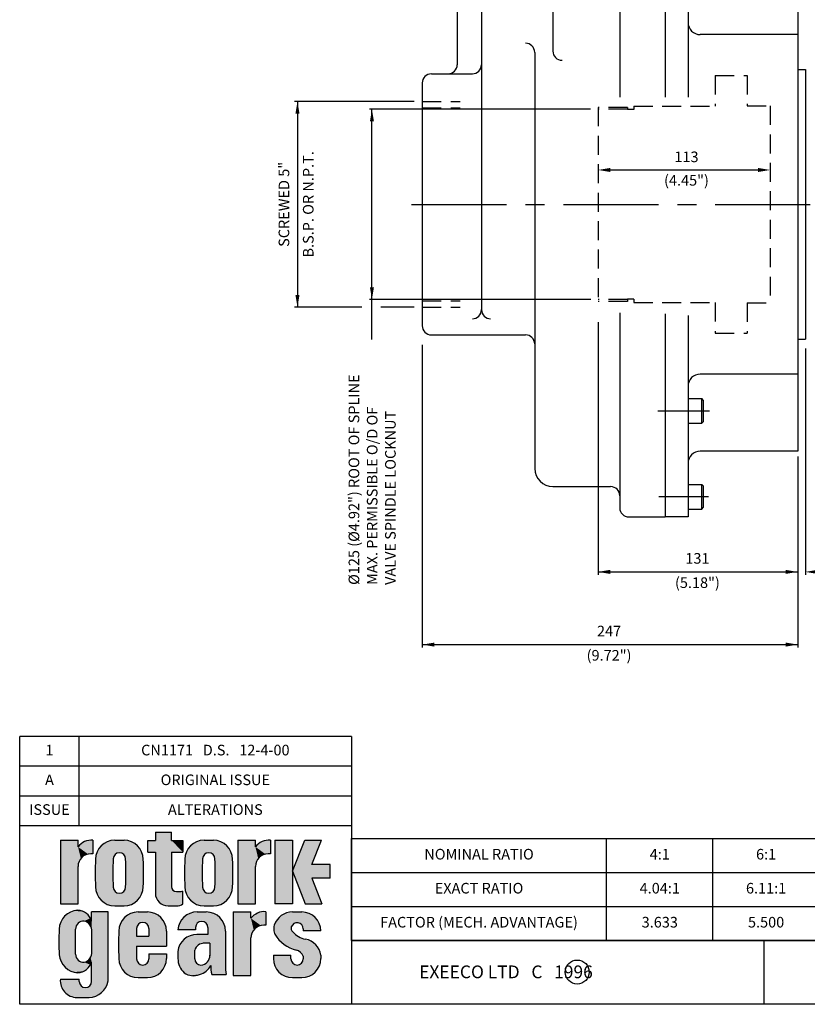
# Model space of a CAD drawing. Extents: x 0 to 1050, y 0 to 1452.
# Drawn here: x 0 to 519, y 0 to 649 of the extents above; entities that cross this region are included whole.
import ezdxf
from ezdxf.enums import TextEntityAlignment as Align

# ---------------------------------------------------------------- set-up
doc = ezdxf.new("R2010")
doc.units = 0
doc.header["$LTSCALE"] = 2
doc.linetypes.add('CENTER', pattern=[50, 31.25, -6.25, 6.25, -6.25])
doc.linetypes.add('HIDDEN', pattern=[9.375, 6.25, -3.125])
doc.layers.get('0').update_dxf_attribs({"linetype": 'CONTINUOUS'})
for name, color, linetype in [('BORT', 7, 'CONTINUOUS'), ('CRS', 3, 'CENTER'), ('DIM', 2, 'CONTINUOUS'), ('DRG', 1, 'CONTINUOUS'), ('DRG2', 8, 'CONTINUOUS'), ('HID', 6, 'HIDDEN'), ('TXT', 4, 'CONTINUOUS')]:
    doc.layers.add(name, color=color, linetype=linetype)
doc.styles.get("Standard").update_dxf_attribs({"font": 'SIMPLEX'})

# ---------------------------------------------------------------- blocks, each defined once
blk = doc.blocks.new('*U3')
at = {"layer": 'DRG', "color": 7, "linetype": 'CONTINUOUS'}
for points in [[(77.48, 107.13), (67.33, 101.99), (77.48, 101.99)], [(67.33, 107.13), (67.33, 101.99), (77.48, 107.13)], [(7.78, 102.04), (7.78, 62.12), (18.82, 97.92)], [(18.82, 102.04), (7.78, 102.04), (18.82, 97.92)], [(20.26, 99.5), (18.82, 97.92), (28.19, 93.57)], [(22, 100.75), (20.26, 99.5), (28.19, 93.57)], [(23.96, 101.61), (22, 100.75), (28.19, 93.57)], [(28.19, 102.04), (23.96, 101.61), (28.19, 93.57)], [(26.05, 102.04), (23.96, 101.61), (28.19, 102.04)], [(35.17, 100.07), (33.35, 98.58), (56.14, 98.58)], [(37.25, 101.18), (35.17, 100.07), (54.32, 100.07)], [(54.32, 100.07), (35.17, 100.07), (56.14, 98.58)], [(39.5, 101.87), (37.25, 101.18), (52.24, 101.18)], [(52.24, 101.18), (37.25, 101.18), (54.32, 100.07)], [(41.84, 102.1), (39.5, 101.87), (49.99, 101.87)], [(49.99, 101.87), (39.5, 101.87), (52.24, 101.18)], [(49.99, 101.87), (47.65, 102.1), (41.84, 102.1)], [(77.48, 101.99), (62.48, 94.59), (67.33, 94.59)], [(62.48, 101.99), (62.48, 94.59), (77.48, 101.99)], [(67.33, 101.99), (62.48, 101.99), (77.48, 101.99)], [(77.48, 101.99), (67.33, 94.59), (84.55, 94.59)], [(84.55, 101.99), (77.48, 101.99), (84.55, 94.59)], [(91.18, 100.07), (89.36, 98.58), (112.15, 98.58)], [(93.26, 101.18), (91.18, 100.07), (110.33, 100.07)], [(110.33, 100.07), (91.18, 100.07), (112.15, 98.58)], [(95.51, 101.87), (93.26, 101.18), (108.25, 101.18)], [(108.25, 101.18), (93.26, 101.18), (110.33, 100.07)], [(97.85, 102.1), (95.51, 101.87), (106, 101.87)], [(106, 101.87), (95.51, 101.87), (108.25, 101.18)], [(106, 101.87), (103.66, 102.1), (97.85, 102.1)], [(130.05, 102.04), (119.01, 62.12), (130.05, 97.92)], [(119.01, 102.04), (119.01, 62.12), (130.05, 102.04)], [(131.49, 99.5), (130.05, 97.92), (139.42, 93.57)], [(133.23, 100.75), (131.49, 99.5), (139.42, 93.57)], [(135.19, 101.61), (133.23, 100.75), (139.42, 93.57)], [(139.42, 102.04), (135.19, 101.61), (139.42, 93.57)], [(137.28, 102.04), (135.19, 101.61), (139.42, 102.04)], [(142.12, 62.12), (153.29, 102.04), (142.12, 102.04)], [(153.29, 102.04), (142.12, 62.12), (153.29, 62.12)], [(160.93, 102.04), (153.29, 82.58), (165.42, 86.86)], [(165.42, 86.86), (171.38, 102.04), (160.93, 102.04)], [(18.82, 97.92), (7.78, 62.12), (19.61, 89.04)], [(18.82, 97.92), (26.82, 93.57), (28.19, 93.57)], [(18.82, 97.92), (25.04, 93.37), (26.82, 93.57)], [(18.82, 97.92), (23.35, 92.78), (25.04, 93.37)], [(18.82, 97.92), (21.83, 91.82), (23.35, 92.78)], [(18.82, 97.92), (20.57, 90.56), (21.83, 91.82)], [(18.82, 97.92), (19.61, 89.04), (20.57, 90.56)], [(30.75, 94.69), (30.07, 92.44), (44.74, 94.2)], [(44.74, 94.2), (30.07, 92.44), (43.55, 94.01)], [(43.55, 94.01), (30.07, 92.44), (42.47, 93.46)], [(42.47, 93.46), (30.07, 92.44), (41.62, 92.61)], [(31.86, 96.76), (30.75, 94.69), (58.74, 94.69)], [(58.74, 94.69), (30.75, 94.69), (44.74, 94.2)], [(33.35, 98.58), (31.86, 96.76), (57.63, 96.76)], [(57.63, 96.76), (31.86, 96.76), (58.74, 94.69)], [(56.14, 98.58), (33.35, 98.58), (57.63, 96.76)], [(58.74, 94.69), (44.74, 94.2), (59.42, 92.44)], [(44.74, 94.2), (45.94, 94.01), (59.42, 92.44)], [(45.94, 94.01), (47.01, 93.46), (59.42, 92.44)], [(47.01, 93.46), (47.87, 92.61), (59.42, 92.44)], [(77.48, 94.59), (67.33, 68.9), (77.48, 72.88)], [(67.33, 94.59), (77.48, 94.59), (84.55, 94.59)], [(67.33, 94.59), (67.33, 68.9), (77.48, 94.59)], [(86.76, 94.69), (86.08, 92.44), (100.76, 94.2)], [(100.76, 94.2), (86.08, 92.44), (99.56, 94.01)], [(99.56, 94.01), (86.08, 92.44), (98.49, 93.46)], [(98.49, 93.46), (86.08, 92.44), (97.63, 92.61)], [(87.87, 96.76), (86.76, 94.69), (114.75, 94.69)], [(114.75, 94.69), (86.76, 94.69), (100.76, 94.2)], [(89.36, 98.58), (87.87, 96.76), (113.64, 96.76)], [(113.64, 96.76), (87.87, 96.76), (114.75, 94.69)], [(112.15, 98.58), (89.36, 98.58), (113.64, 96.76)], [(114.75, 94.69), (100.76, 94.2), (115.43, 92.44)], [(100.76, 94.2), (101.95, 94.01), (115.43, 92.44)], [(101.95, 94.01), (103.03, 93.46), (115.43, 92.44)], [(103.03, 93.46), (103.88, 92.61), (115.43, 92.44)], [(130.05, 97.92), (119.01, 62.12), (130.84, 89.04)], [(130.05, 97.92), (138.05, 93.57), (139.42, 93.57)], [(130.05, 97.92), (136.27, 93.37), (138.05, 93.57)], [(130.05, 97.92), (134.58, 92.78), (136.27, 93.37)], [(130.05, 97.92), (133.06, 91.82), (134.58, 92.78)], [(130.05, 97.92), (131.8, 90.56), (133.06, 91.82)], [(130.05, 97.92), (130.84, 89.04), (131.8, 90.56)], [(19.61, 89.04), (7.78, 62.12), (19.02, 87.35)], [(19.02, 87.35), (7.78, 62.12), (18.82, 85.57)], [(29.84, 90.1), (29.54, 81.5), (40.66, 81.5)], [(30.07, 92.44), (29.84, 90.1), (41.07, 91.53)], [(41.07, 91.53), (29.84, 90.1), (40.88, 90.34)], [(40.88, 90.34), (29.84, 90.1), (40.66, 81.5)], [(41.62, 92.61), (30.07, 92.44), (41.07, 91.53)], [(47.87, 92.61), (48.42, 91.53), (59.42, 92.44)], [(59.42, 92.44), (48.42, 91.53), (59.65, 90.1)], [(48.42, 91.53), (48.61, 90.34), (59.65, 90.1)], [(48.61, 90.34), (48.83, 81.5), (59.65, 90.1)], [(59.65, 90.1), (48.83, 81.5), (59.95, 81.5)], [(85.85, 90.1), (85.55, 81.5), (96.67, 81.5)], [(86.08, 92.44), (85.85, 90.1), (97.08, 91.53)], [(97.08, 91.53), (85.85, 90.1), (96.89, 90.34)], [(96.89, 90.34), (85.85, 90.1), (96.67, 81.5)], [(97.63, 92.61), (86.08, 92.44), (97.08, 91.53)], [(103.88, 92.61), (104.43, 91.53), (115.43, 92.44)], [(115.43, 92.44), (104.43, 91.53), (115.66, 90.1)], [(104.43, 91.53), (104.62, 90.34), (115.66, 90.1)], [(104.62, 90.34), (104.84, 81.5), (115.66, 90.1)], [(115.66, 90.1), (104.84, 81.5), (115.96, 81.5)], [(130.84, 89.04), (119.01, 62.12), (130.25, 87.35)], [(130.25, 87.35), (119.01, 62.12), (130.05, 85.57)], [(176.97, 86.86), (153.29, 82.58), (165.42, 78.31)], [(165.42, 86.86), (153.29, 82.58), (176.97, 86.86)], [(176.97, 86.86), (165.42, 78.31), (176.97, 78.31)], [(18.82, 85.57), (7.78, 62.12), (18.82, 62.12)], [(29.54, 81.5), (29.84, 72.9), (40.88, 72.66)], [(40.66, 81.5), (29.54, 81.5), (40.88, 72.66)], [(48.83, 81.5), (48.61, 72.66), (59.65, 72.9)], [(59.95, 81.5), (48.83, 81.5), (59.65, 72.9)], [(85.55, 81.5), (85.85, 72.9), (96.89, 72.66)], [(96.67, 81.5), (85.55, 81.5), (96.89, 72.66)], [(104.84, 81.5), (104.62, 72.66), (115.66, 72.9)], [(115.96, 81.5), (104.84, 81.5), (115.66, 72.9)], [(130.05, 85.57), (119.01, 62.12), (130.05, 62.12)], [(153.29, 82.58), (161.33, 62.12), (165.42, 78.31)], [(165.42, 78.31), (161.33, 62.12), (171.78, 62.12)], [(29.84, 72.9), (30.07, 70.56), (40.88, 72.66)], [(40.88, 72.66), (30.07, 70.56), (41.07, 71.46)], [(41.07, 71.46), (30.07, 70.56), (41.62, 70.39)], [(30.07, 70.56), (30.75, 68.31), (41.62, 70.39)], [(41.62, 70.39), (30.75, 68.31), (42.47, 69.53)], [(42.47, 69.53), (30.75, 68.31), (43.55, 68.98)], [(43.55, 68.98), (30.75, 68.31), (44.74, 68.79)], [(44.74, 68.79), (30.75, 68.31), (58.74, 68.31)], [(30.75, 68.31), (31.86, 66.23), (58.74, 68.31)], [(58.74, 68.31), (31.86, 66.23), (57.63, 66.23)], [(45.94, 68.98), (44.74, 68.79), (58.74, 68.31)], [(47.01, 69.53), (45.94, 68.98), (58.74, 68.31)], [(47.87, 70.39), (47.01, 69.53), (58.74, 68.31)], [(48.42, 71.46), (47.87, 70.39), (59.42, 70.56)], [(59.42, 70.56), (47.87, 70.39), (58.74, 68.31)], [(48.61, 72.66), (48.42, 71.46), (59.42, 70.56)], [(59.65, 72.9), (48.61, 72.66), (59.42, 70.56)], [(77.48, 72.88), (67.33, 68.9), (77.71, 71.73)], [(77.71, 71.73), (67.33, 68.9), (78.36, 70.75)], [(78.36, 70.75), (67.33, 68.9), (79.33, 70.1)], [(79.33, 70.1), (67.33, 68.9), (80.48, 69.88)], [(80.48, 69.88), (67.33, 68.9), (84.5, 62.07)], [(67.33, 68.9), (67.53, 67.12), (84.5, 62.07)], [(84.5, 62.07), (83.5, 69.88), (80.48, 69.88)], [(84.02, 70), (83.5, 69.88), (84.5, 62.07)], [(84.5, 70.21), (84.02, 70), (84.5, 62.07)], [(85.85, 72.9), (86.08, 70.56), (96.89, 72.66)], [(96.89, 72.66), (86.08, 70.56), (97.08, 71.46)], [(97.08, 71.46), (86.08, 70.56), (97.63, 70.39)], [(86.08, 70.56), (86.76, 68.31), (97.63, 70.39)], [(97.63, 70.39), (86.76, 68.31), (98.49, 69.53)], [(98.49, 69.53), (86.76, 68.31), (99.56, 68.98)], [(99.56, 68.98), (86.76, 68.31), (100.76, 68.79)], [(100.76, 68.79), (86.76, 68.31), (114.75, 68.31)], [(86.76, 68.31), (87.87, 66.23), (114.75, 68.31)], [(114.75, 68.31), (87.87, 66.23), (113.64, 66.23)], [(101.95, 68.98), (100.76, 68.79), (114.75, 68.31)], [(103.03, 69.53), (101.95, 68.98), (114.75, 68.31)], [(103.88, 70.39), (103.03, 69.53), (114.75, 68.31)], [(104.43, 71.46), (103.88, 70.39), (115.43, 70.56)], [(115.43, 70.56), (103.88, 70.39), (114.75, 68.31)], [(104.62, 72.66), (104.43, 71.46), (115.43, 70.56)], [(115.66, 72.9), (104.62, 72.66), (115.43, 70.56)], [(31.86, 66.23), (33.35, 64.41), (57.63, 66.23)], [(57.63, 66.23), (33.35, 64.41), (56.14, 64.41)], [(33.35, 64.41), (35.17, 62.92), (56.14, 64.41)], [(56.14, 64.41), (35.17, 62.92), (54.32, 62.92)], [(35.17, 62.92), (37.25, 61.81), (54.32, 62.92)], [(54.32, 62.92), (37.25, 61.81), (52.24, 61.81)], [(37.25, 61.81), (39.5, 61.13), (52.24, 61.81)], [(52.24, 61.81), (39.5, 61.13), (49.99, 61.13)], [(67.53, 67.12), (68.12, 65.43), (84.5, 62.07)], [(68.12, 65.43), (69.08, 63.91), (84.5, 62.07)], [(69.08, 63.91), (70.34, 62.64), (84.5, 62.07)], [(70.34, 62.64), (71.86, 61.69), (84.5, 62.07)], [(84.5, 62.07), (71.86, 61.69), (82.67, 61.21)], [(87.87, 66.23), (89.36, 64.41), (113.64, 66.23)], [(113.64, 66.23), (89.36, 64.41), (112.15, 64.41)], [(89.36, 64.41), (91.18, 62.92), (112.15, 64.41)], [(112.15, 64.41), (91.18, 62.92), (110.33, 62.92)], [(91.18, 62.92), (93.26, 61.81), (110.33, 62.92)], [(110.33, 62.92), (93.26, 61.81), (108.25, 61.81)], [(93.26, 61.81), (95.51, 61.13), (108.25, 61.81)], [(108.25, 61.81), (95.51, 61.13), (106, 61.13)], [(12.17, 55.93), (10.43, 54.45), (25.5, 54.77)], [(14.15, 57.07), (12.17, 55.93), (24.09, 56.17)], [(24.09, 56.17), (12.17, 55.93), (25.5, 54.77)], [(16.32, 57.81), (14.15, 57.07), (22.41, 57.22)], [(22.41, 57.22), (14.15, 57.07), (24.09, 56.17)], [(18.58, 58.13), (16.32, 57.81), (20.55, 57.88)], [(20.55, 57.88), (16.32, 57.81), (22.41, 57.22)], [(27.27, 51.26), (37.64, 57.06), (27.27, 57.06)], [(37.64, 57.06), (27.27, 51.26), (37.64, 13.76)], [(39.5, 61.13), (41.84, 60.9), (49.99, 61.13)], [(49.99, 61.13), (41.84, 60.9), (47.65, 60.9)], [(66.87, 56.15), (49.8, 55.04), (68.95, 55.04)], [(51.88, 56.15), (49.8, 55.04), (66.87, 56.15)], [(64.62, 56.83), (51.88, 56.15), (66.87, 56.15)], [(54.13, 56.83), (51.88, 56.15), (64.62, 56.83)], [(54.13, 56.83), (62.28, 57.06), (56.47, 57.06)], [(62.28, 57.06), (54.13, 56.83), (64.62, 56.83)], [(71.86, 61.69), (73.55, 61.1), (82.67, 61.21)], [(82.67, 61.21), (73.55, 61.1), (80.68, 60.9)], [(73.55, 61.1), (75.33, 60.9), (80.68, 60.9)], [(89.05, 56.23), (87.04, 55.21), (103.84, 56.15)], [(103.84, 56.15), (87.04, 55.21), (105.92, 55.04)], [(91.2, 56.85), (89.05, 56.23), (101.59, 56.83)], [(101.59, 56.83), (89.05, 56.23), (103.84, 56.15)], [(91.2, 56.85), (99.25, 57.06), (93.44, 57.06)], [(99.25, 57.06), (91.2, 56.85), (101.59, 56.83)], [(95.51, 61.13), (97.85, 60.9), (106, 61.13)], [(106, 61.13), (97.85, 60.9), (103.66, 60.9)], [(127.23, 53.09), (127.23, 57.21), (116.19, 57.21)], [(116.19, 57.21), (116.19, 17.29), (127.23, 53.09)], [(130.41, 55.92), (128.67, 54.67), (136.6, 48.74)], [(132.37, 56.78), (130.41, 55.92), (136.6, 48.74)], [(134.46, 57.22), (132.37, 56.78), (136.6, 57.21)], [(136.6, 57.21), (132.37, 56.78), (136.6, 48.74)], [(148.42, 56.03), (146.26, 54.79), (165.71, 55.07)], [(150.8, 56.8), (148.42, 56.03), (163.65, 56.16)], [(163.65, 56.16), (148.42, 56.03), (165.71, 55.07)], [(153.28, 57.06), (150.8, 56.8), (161.41, 56.83)], [(161.41, 56.83), (150.8, 56.8), (163.65, 56.16)], [(161.41, 56.83), (159.09, 57.06), (153.28, 57.06)], [(7.94, 50.63), (7.27, 48.44), (19.58, 50.46)], [(19.58, 50.46), (7.27, 48.44), (18.38, 49.35)], [(9, 52.66), (7.94, 50.63), (22.68, 51.38)], [(22.68, 51.38), (7.94, 50.63), (21.06, 51.16)], [(21.06, 51.16), (7.94, 50.63), (19.58, 50.46)], [(10.43, 54.45), (9, 52.66), (26.58, 53.11)], [(26.58, 53.11), (9, 52.66), (22.68, 51.38)], [(25.5, 54.77), (10.43, 54.45), (26.58, 53.11)], [(26.58, 53.11), (22.68, 51.38), (27.27, 51.26)], [(22.68, 51.38), (24.31, 50.7), (27.27, 51.26)], [(27.27, 51.26), (24.31, 50.7), (25.68, 49.6)], [(27.27, 51.26), (25.68, 49.6), (26.7, 48.16)], [(27.27, 51.26), (26.7, 48.16), (27.28, 46.5)], [(27.27, 51.26), (27.28, 46.5), (37.64, 13.76)], [(45.38, 49.65), (44.7, 47.4), (56.25, 48.96)], [(46.49, 51.73), (45.38, 49.65), (59.37, 50.55)], [(59.37, 50.55), (45.38, 49.65), (58.18, 50.36)], [(58.18, 50.36), (45.38, 49.65), (57.1, 49.81)], [(57.1, 49.81), (45.38, 49.65), (56.25, 48.96)], [(70.77, 53.55), (46.49, 51.73), (72.26, 51.73)], [(47.98, 53.55), (46.49, 51.73), (70.77, 53.55)], [(46.49, 51.73), (59.37, 50.55), (72.26, 51.73)], [(68.95, 55.04), (47.98, 53.55), (70.77, 53.55)], [(49.8, 55.04), (47.98, 53.55), (68.95, 55.04)], [(72.26, 51.73), (59.37, 50.55), (73.37, 49.65)], [(59.37, 50.55), (60.57, 50.36), (73.37, 49.65)], [(60.57, 50.36), (61.64, 49.81), (73.37, 49.65)], [(61.64, 49.81), (62.5, 48.96), (73.37, 49.65)], [(73.37, 49.65), (62.5, 48.96), (74.05, 47.4)], [(82.61, 50.24), (81.84, 48.13), (93.22, 49.58)], [(93.22, 49.58), (81.84, 48.13), (92.67, 48.51)], [(83.77, 52.16), (82.61, 50.24), (96.35, 51.17)], [(96.35, 51.17), (82.61, 50.24), (95.15, 50.99)], [(95.15, 50.99), (82.61, 50.24), (94.08, 50.44)], [(94.08, 50.44), (82.61, 50.24), (93.22, 49.58)], [(85.26, 53.84), (83.77, 52.16), (107.74, 53.55)], [(107.74, 53.55), (83.77, 52.16), (109.23, 51.73)], [(83.77, 52.16), (96.35, 51.17), (109.23, 51.73)], [(87.04, 55.21), (85.26, 53.84), (105.92, 55.04)], [(105.92, 55.04), (85.26, 53.84), (107.74, 53.55)], [(109.23, 51.73), (96.35, 51.17), (110.34, 49.65)], [(96.35, 51.17), (97.54, 50.99), (110.34, 49.65)], [(97.54, 50.99), (98.62, 50.44), (110.34, 49.65)], [(98.62, 50.44), (99.47, 49.58), (110.34, 49.65)], [(110.34, 49.65), (99.47, 49.58), (111.02, 47.4)], [(99.47, 49.58), (100.02, 48.51), (111.02, 47.4)], [(127.23, 53.09), (116.19, 17.29), (128.03, 44.21)], [(128.67, 54.67), (127.23, 53.09), (136.6, 48.74)], [(127.23, 53.09), (135.23, 48.74), (136.6, 48.74)], [(127.23, 53.09), (133.45, 48.54), (135.23, 48.74)], [(127.23, 53.09), (131.76, 47.95), (133.45, 48.54)], [(127.23, 53.09), (130.25, 46.99), (131.76, 47.95)], [(127.23, 53.09), (128.98, 45.73), (130.25, 46.99)], [(127.23, 53.09), (128.03, 44.21), (128.98, 45.73)], [(142.92, 51.12), (141.89, 48.84), (156.21, 50.28)], [(156.21, 50.28), (141.89, 48.84), (155.02, 50.1)], [(155.02, 50.1), (141.89, 48.84), (153.94, 49.56)], [(153.94, 49.56), (141.89, 48.84), (153.08, 48.72)], [(144.4, 53.13), (142.92, 51.12), (169.01, 51.81)], [(169.01, 51.81), (142.92, 51.12), (156.21, 50.28)], [(146.26, 54.79), (144.4, 53.13), (167.52, 53.6)], [(167.52, 53.6), (144.4, 53.13), (169.01, 51.81)], [(165.71, 55.07), (146.26, 54.79), (167.52, 53.6)], [(169.01, 51.81), (156.21, 50.28), (170.13, 49.76)], [(156.21, 50.28), (157.39, 50.09), (170.13, 49.76)], [(157.39, 50.09), (158.47, 49.54), (170.13, 49.76)], [(170.13, 49.76), (158.47, 49.54), (170.83, 47.54)], [(158.47, 49.54), (159.31, 48.68), (170.83, 47.54)], [(7.03, 46.17), (6.79, 38.2), (17.26, 30.52)], [(7.27, 48.44), (7.03, 46.17), (17.58, 47.92)], [(17.58, 47.92), (7.03, 46.17), (17.26, 46.31)], [(17.26, 46.31), (7.03, 46.17), (17.26, 30.52)], [(18.38, 49.35), (7.27, 48.44), (17.58, 47.92)], [(27.28, 46.5), (27.39, 44.75), (37.64, 13.76)], [(27.39, 44.75), (27.39, 32.09), (37.64, 13.76)], [(44.47, 45.06), (44.17, 36.46), (55.51, 41.92)], [(44.7, 47.4), (44.47, 45.06), (55.51, 46.69)], [(55.51, 46.69), (44.47, 45.06), (55.51, 41.92)], [(56.25, 48.96), (44.7, 47.4), (55.7, 47.88)], [(55.7, 47.88), (44.7, 47.4), (55.51, 46.69)], [(62.5, 48.96), (63.05, 47.88), (74.05, 47.4)], [(63.05, 47.88), (63.24, 46.69), (74.05, 47.4)], [(74.05, 47.4), (63.24, 46.69), (74.28, 45.06)], [(63.24, 46.69), (63.24, 41.92), (74.28, 45.06)], [(74.28, 45.06), (63.24, 41.92), (74.28, 35.63)], [(81.84, 48.13), (81.47, 45.91), (92.49, 47.31)], [(92.49, 47.31), (81.47, 45.91), (92.49, 45.91)], [(92.67, 48.51), (81.84, 48.13), (92.49, 47.31)], [(100.02, 48.51), (100.21, 47.31), (111.02, 47.4)], [(111.02, 47.4), (100.21, 47.31), (111.25, 45.06)], [(100.21, 47.31), (100.21, 42.95), (111.25, 45.06)], [(111.25, 45.06), (100.21, 42.95), (111.25, 23.54)], [(128.03, 44.21), (116.19, 17.29), (127.44, 42.52)], [(141.89, 48.84), (141.54, 46.92), (153.08, 48.72)], [(153.08, 48.72), (141.54, 46.92), (152.53, 47.65)], [(152.53, 47.65), (141.54, 46.92), (152.43, 46.53)], [(141.54, 46.92), (141.68, 44.97), (152.43, 46.53)], [(152.43, 46.53), (141.68, 44.97), (152.77, 45.45)], [(152.77, 45.45), (141.68, 44.97), (153.48, 44.59)], [(141.68, 44.97), (142.32, 43.12), (153.48, 44.59)], [(153.48, 44.59), (142.32, 43.12), (155.17, 42.99)], [(159.31, 48.68), (159.86, 47.61), (170.83, 47.54)], [(159.86, 47.61), (160.05, 46.42), (170.83, 47.54)], [(170.83, 47.54), (160.05, 46.42), (171.09, 45.22)], [(160.05, 46.42), (160.05, 45.22), (171.09, 45.22)], [(6.79, 38.2), (7.06, 30.24), (17.26, 30.52)], [(55.51, 41.92), (44.17, 36.46), (74.28, 35.63)], [(63.24, 41.92), (55.51, 41.92), (74.28, 35.63)], [(84.5, 39.04), (83.02, 37.04), (97.97, 37.38)], [(97.97, 37.38), (83.02, 37.04), (96.38, 37.26)], [(96.38, 37.26), (83.02, 37.04), (94.88, 36.71)], [(86.36, 40.69), (84.5, 39.04), (97.97, 37.38)], [(88.52, 41.93), (86.36, 40.69), (101.51, 37.38)], [(86.36, 40.69), (97.97, 37.38), (101.51, 37.38)], [(90.88, 42.69), (88.52, 41.93), (101.51, 37.38)], [(93.36, 42.95), (90.88, 42.69), (101.51, 37.38)], [(101.51, 37.38), (100.21, 42.95), (93.36, 42.95)], [(100.21, 42.95), (101.51, 37.38), (111.25, 23.54)], [(101.51, 37.38), (101.51, 29.98), (111.25, 23.54)], [(127.44, 42.52), (116.19, 17.29), (127.23, 40.74)], [(127.23, 40.74), (116.19, 17.29), (127.23, 17.29)], [(142.32, 43.12), (143.9, 40.73), (155.17, 42.99)], [(155.17, 42.99), (143.9, 40.73), (157.09, 41.67)], [(157.09, 41.67), (143.9, 40.73), (159.19, 40.67)], [(143.9, 40.73), (145.79, 38.58), (159.19, 40.67)], [(159.19, 40.67), (145.79, 38.58), (161.41, 39.99)], [(161.41, 39.99), (145.79, 38.58), (163.79, 39.29)], [(163.79, 39.29), (145.79, 38.58), (165.97, 38.12)], [(145.79, 38.58), (147.97, 36.71), (165.97, 38.12)], [(165.97, 38.12), (147.97, 36.71), (167.86, 36.52)], [(27.39, 32.09), (27.28, 30.33), (37.64, 13.76)], [(44.17, 36.46), (55.51, 35.63), (74.28, 35.63)], [(44.17, 36.46), (44.47, 27.86), (55.51, 35.63)], [(55.51, 35.63), (44.47, 27.86), (55.51, 27.62)], [(81.99, 34.78), (81.44, 32.35), (92.61, 34.52)], [(92.61, 34.52), (81.44, 32.35), (92, 33.04)], [(92, 33.04), (81.44, 32.35), (92, 27.62)], [(81.44, 32.35), (81.44, 27.86), (92, 27.62)], [(83.02, 37.04), (81.99, 34.78), (94.88, 36.71)], [(94.88, 36.71), (81.99, 34.78), (93.59, 35.77)], [(93.59, 35.77), (81.99, 34.78), (92.61, 34.52)], [(147.97, 36.71), (150.38, 35.17), (167.86, 36.52)], [(167.86, 36.52), (150.38, 35.17), (169.38, 34.58)], [(150.38, 35.17), (152.99, 33.97), (169.38, 34.58)], [(169.38, 34.58), (152.99, 33.97), (170.48, 32.36)], [(152.99, 33.97), (155.73, 33.15), (170.48, 32.36)], [(155.73, 33.15), (157.53, 32.32), (170.48, 32.36)], [(170.48, 32.36), (157.53, 32.32), (171.09, 29.96)], [(157.53, 32.32), (159.02, 31), (171.09, 29.96)], [(159.02, 31), (160.05, 29.3), (171.09, 29.96)], [(17.26, 30.52), (7.06, 30.24), (17.58, 28.91)], [(7.06, 30.24), (7.48, 27.75), (17.58, 28.91)], [(17.58, 28.91), (7.48, 27.75), (18.38, 27.48)], [(7.48, 27.75), (8.42, 25.41), (18.38, 27.48)], [(18.38, 27.48), (8.42, 25.41), (19.58, 26.37)], [(19.58, 26.37), (8.42, 25.41), (21.06, 25.67)], [(21.06, 25.67), (8.42, 25.41), (22.68, 25.46)], [(22.68, 25.46), (8.42, 25.41), (26.58, 23.96)], [(8.42, 25.41), (9.81, 23.32), (26.58, 23.96)], [(24.31, 26.13), (22.68, 25.46), (27.27, 25.82)], [(27.27, 25.82), (22.68, 25.46), (26.58, 23.96)], [(25.68, 27.23), (24.31, 26.13), (27.27, 25.82)], [(26.7, 28.67), (25.68, 27.23), (27.27, 25.82)], [(27.28, 30.33), (26.7, 28.67), (37.64, 13.76)], [(26.7, 28.67), (27.27, 25.82), (37.64, 13.76)], [(27.27, 25.82), (27.27, 13.52), (37.64, 13.76)], [(44.47, 27.86), (44.7, 25.52), (55.51, 27.62)], [(55.51, 27.62), (44.7, 25.52), (55.7, 26.43)], [(55.7, 26.43), (44.7, 25.52), (56.25, 25.35)], [(44.7, 25.52), (45.38, 23.27), (56.25, 25.35)], [(56.25, 25.35), (45.38, 23.27), (57.1, 24.5)], [(62.5, 25.35), (61.64, 24.5), (73.37, 23.27)], [(63.05, 26.43), (62.5, 25.35), (74.05, 25.52)], [(74.05, 25.52), (62.5, 25.35), (73.37, 23.27)], [(63.24, 27.62), (63.05, 26.43), (74.05, 25.52)], [(63.24, 30.82), (63.24, 27.62), (74.28, 27.86)], [(74.28, 30.82), (63.24, 30.82), (74.28, 27.86)], [(74.28, 27.86), (63.24, 27.62), (74.05, 25.52)], [(81.44, 27.86), (81.7, 25.37), (92, 27.62)], [(92, 27.62), (81.7, 25.37), (92.19, 26.43)], [(92.19, 26.43), (81.7, 25.37), (92.74, 25.35)], [(81.7, 25.37), (82.47, 22.99), (92.74, 25.35)], [(92.74, 25.35), (82.47, 22.99), (93.59, 24.5)], [(99.96, 25.71), (98.78, 24.71), (111.25, 23.54)], [(100.85, 26.99), (99.96, 25.71), (111.25, 23.54)], [(101.37, 28.44), (100.85, 26.99), (111.25, 23.54)], [(101.51, 29.98), (101.37, 28.44), (111.25, 23.54)], [(152.33, 29.96), (141.28, 27.86), (152.33, 27.62)], [(141.28, 29.96), (141.28, 27.86), (152.33, 29.96)], [(141.28, 27.86), (141.51, 25.52), (152.33, 27.62)], [(152.33, 27.62), (141.51, 25.52), (152.51, 26.43)], [(152.51, 26.43), (141.51, 25.52), (153.06, 25.35)], [(141.51, 25.52), (142.19, 23.27), (153.06, 25.35)], [(153.06, 25.35), (142.19, 23.27), (153.92, 24.5)], [(159.31, 25.35), (158.46, 24.5), (170.18, 23.27)], [(159.86, 26.43), (159.31, 25.35), (170.86, 25.52)], [(170.86, 25.52), (159.31, 25.35), (170.18, 23.27)], [(160.05, 27.62), (159.86, 26.43), (170.86, 25.52)], [(171.09, 29.96), (160.05, 29.3), (171.09, 27.86)], [(160.05, 29.3), (160.05, 27.62), (171.09, 27.86)], [(171.09, 27.86), (160.05, 27.62), (170.86, 25.52)], [(26.58, 23.96), (9.81, 23.32), (25.5, 22.3)], [(9.81, 23.32), (11.61, 21.56), (25.5, 22.3)], [(25.5, 22.3), (11.61, 21.56), (24.09, 20.91)], [(11.61, 21.56), (13.74, 20.2), (24.09, 20.91)], [(24.09, 20.91), (13.74, 20.2), (22.41, 19.86)], [(13.74, 20.2), (16.09, 19.32), (22.41, 19.86)], [(22.41, 19.86), (16.09, 19.32), (20.55, 19.19)], [(16.09, 19.32), (18.58, 18.95), (20.55, 19.19)], [(57.1, 24.5), (45.38, 23.27), (58.18, 23.95)], [(58.18, 23.95), (45.38, 23.27), (59.37, 23.76)], [(59.37, 23.76), (45.38, 23.27), (73.37, 23.27)], [(45.38, 23.27), (46.49, 21.19), (72.26, 21.19)], [(73.37, 23.27), (45.38, 23.27), (72.26, 21.19)], [(46.49, 21.19), (47.98, 19.38), (70.77, 19.38)], [(72.26, 21.19), (46.49, 21.19), (70.77, 19.38)], [(47.98, 19.38), (49.8, 17.88), (68.95, 17.88)], [(70.77, 19.38), (47.98, 19.38), (68.95, 17.88)], [(60.57, 23.95), (59.37, 23.76), (73.37, 23.27)], [(61.64, 24.5), (60.57, 23.95), (73.37, 23.27)], [(93.59, 24.5), (82.47, 22.99), (94.67, 23.95)], [(94.67, 23.95), (82.47, 22.99), (95.86, 23.76)], [(95.86, 23.76), (82.47, 22.99), (102.12, 23.54)], [(102.12, 23.54), (82.47, 22.99), (100.85, 21.56)], [(82.47, 22.99), (83.72, 20.82), (100.85, 21.56)], [(100.85, 21.56), (83.72, 20.82), (99.19, 19.9)], [(83.72, 20.82), (85.4, 18.95), (99.19, 19.9)], [(99.19, 19.9), (85.4, 18.95), (97.2, 18.64)], [(85.4, 18.95), (87.13, 17.92), (97.2, 18.64)], [(97.2, 18.64), (87.13, 17.92), (94.99, 17.84)], [(97.39, 24.04), (95.86, 23.76), (111.25, 23.54)], [(95.86, 23.76), (102.12, 23.54), (111.25, 23.54)], [(98.78, 24.71), (97.39, 24.04), (111.25, 23.54)], [(111.25, 23.54), (102.12, 21.1), (111.29, 20.69)], [(102.12, 23.54), (102.12, 21.1), (111.25, 23.54)], [(102.12, 21.1), (102.32, 19.48), (111.29, 20.69)], [(111.29, 20.69), (102.32, 19.48), (111.8, 17.89)], [(102.32, 19.48), (102.67, 17.89), (111.8, 17.89)], [(153.92, 24.5), (142.19, 23.27), (154.99, 23.95)], [(154.99, 23.95), (142.19, 23.27), (156.19, 23.76)], [(156.19, 23.76), (142.19, 23.27), (170.18, 23.27)], [(142.19, 23.27), (143.3, 21.19), (170.18, 23.27)], [(170.18, 23.27), (143.3, 21.19), (169.07, 21.19)], [(143.3, 21.19), (144.79, 19.38), (169.07, 21.19)], [(169.07, 21.19), (144.79, 19.38), (167.58, 19.38)], [(144.79, 19.38), (146.61, 17.88), (167.58, 19.38)], [(167.58, 19.38), (146.61, 17.88), (165.76, 17.88)], [(157.38, 23.95), (156.19, 23.76), (170.18, 23.27)], [(158.46, 24.5), (157.38, 23.95), (170.18, 23.27)], [(19.54, 13.52), (19.54, 14.85), (7.73, 14.85)], [(7.73, 14.85), (7.77, 12.68), (19.54, 13.52)], [(19.54, 13.52), (7.77, 12.68), (19.73, 12.33)], [(7.77, 12.68), (8.24, 10.57), (19.73, 12.33)], [(27.27, 13.52), (27.08, 12.33), (37, 11.4)], [(37.64, 13.76), (27.27, 13.52), (37, 11.4)], [(49.8, 17.88), (51.88, 16.78), (66.87, 16.78)], [(68.95, 17.88), (49.8, 17.88), (66.87, 16.78)], [(51.88, 16.78), (54.13, 16.09), (64.62, 16.09)], [(66.87, 16.78), (51.88, 16.78), (64.62, 16.09)], [(54.13, 16.09), (56.47, 15.86), (62.28, 15.86)], [(64.62, 16.09), (54.13, 16.09), (62.28, 15.86)], [(87.13, 17.92), (89.05, 17.26), (94.99, 17.84)], [(94.99, 17.84), (89.05, 17.26), (93.07, 17.23)], [(89.05, 17.26), (91.05, 17.03), (93.07, 17.23)], [(146.61, 17.88), (148.69, 16.78), (165.76, 17.88)], [(165.76, 17.88), (148.69, 16.78), (163.68, 16.78)], [(148.69, 16.78), (150.94, 16.09), (163.68, 16.78)], [(163.68, 16.78), (150.94, 16.09), (161.43, 16.09)], [(150.94, 16.09), (153.28, 15.86), (161.43, 16.09)], [(161.43, 16.09), (153.28, 15.86), (159.09, 15.86)], [(19.73, 12.33), (8.24, 10.57), (20.28, 11.25)], [(20.28, 11.25), (8.24, 10.57), (21.14, 10.4)], [(8.24, 10.57), (9.14, 8.61), (21.14, 10.4)], [(21.14, 10.4), (9.14, 8.61), (22.21, 9.85)], [(22.21, 9.85), (9.14, 8.61), (23.41, 9.66)], [(23.41, 9.66), (9.14, 8.61), (35.91, 9.21)], [(35.91, 9.21), (9.14, 8.61), (34.41, 7.28)], [(9.14, 8.61), (10.42, 6.86), (34.41, 7.28)], [(34.41, 7.28), (10.42, 6.86), (32.57, 5.68)], [(10.42, 6.86), (12.03, 5.42), (32.57, 5.68)], [(24.6, 9.85), (23.41, 9.66), (35.91, 9.21)], [(25.68, 10.4), (24.6, 9.85), (35.91, 9.21)], [(26.53, 11.25), (25.68, 10.4), (35.91, 9.21)], [(27.08, 12.33), (26.53, 11.25), (37, 11.4)], [(37, 11.4), (26.53, 11.25), (35.91, 9.21)], [(32.57, 5.68), (12.03, 5.42), (30.44, 4.47)], [(12.03, 5.42), (13.9, 4.33), (30.44, 4.47)], [(30.44, 4.47), (13.9, 4.33), (28.12, 3.7)], [(13.9, 4.33), (15.95, 3.64), (28.12, 3.7)], [(28.12, 3.7), (15.95, 3.64), (25.7, 3.39)], [(15.95, 3.64), (18.1, 3.39), (25.7, 3.39)]]:
    blk.add_solid(points, dxfattribs=at)
blk = doc.blocks.new('LOGO')
at = {"layer": 'DRG', "color": 7}
for p, q in [((67.33, 107.13), (77.48, 107.13)), ((67.33, 107.13), (67.33, 101.99)), ((77.48, 101.99), (77.48, 107.13)), ((7.78, 102.04), (7.78, 62.12)), ((7.78, 102.04), (18.82, 102.04)), ((18.82, 97.92), (18.82, 102.04)), ((28.19, 102.04), (28.19, 93.57)), ((41.84, 102.1), (47.65, 102.1)), ((62.48, 101.99), (67.33, 101.99)), ((62.48, 94.59), (62.48, 101.99)), ((77.48, 101.99), (84.55, 101.99)), ((84.55, 101.99), (84.55, 94.59)), ((97.85, 102.1), (103.66, 102.1)), ((119.01, 102.04), (119.01, 62.12)), ((119.01, 102.04), (130.05, 102.04)), ((130.05, 97.92), (130.05, 102.04)), ((139.42, 102.04), (139.42, 93.57)), ((142.12, 102.04), (142.12, 62.12)), ((142.12, 102.04), (153.29, 102.04)), ((153.29, 102.04), (153.29, 62.12)), ((153.29, 82.58), (160.93, 102.04)), ((160.93, 102.04), (171.38, 102.04)), ((165.42, 86.86), (171.38, 102.04)), ((28.19, 93.57), (26.82, 93.57)), ((62.48, 94.59), (67.33, 94.59)), ((67.33, 94.59), (67.33, 68.9)), ((77.48, 94.59), (84.55, 94.59)), ((77.48, 94.59), (77.48, 72.88)), ((139.42, 93.57), (138.05, 93.57)), ((176.97, 86.86), (165.42, 86.86)), ((176.97, 78.31), (176.97, 86.86)), ((18.82, 62.12), (18.82, 85.57)), ((130.05, 62.12), (130.05, 85.57)), ((153.29, 82.58), (161.33, 62.12)), ((165.42, 78.31), (171.78, 62.12)), ((176.97, 78.31), (165.42, 78.31)), ((80.48, 69.88), (83.5, 69.88)), ((84.5, 62.07), (84.5, 70.21)), ((7.78, 62.12), (18.82, 62.12)), ((119.01, 62.12), (130.05, 62.12)), ((153.29, 62.12), (142.12, 62.12)), ((161.33, 62.12), (171.78, 62.12)), ((37.64, 57.06), (27.27, 57.06)), ((27.27, 51.26), (27.27, 57.06)), ((37.64, 13.76), (37.64, 57.06)), ((41.84, 60.9), (47.65, 60.9)), ((56.47, 57.06), (62.28, 57.06)), ((75.33, 60.9), (80.68, 60.9)), ((93.44, 57.06), (99.25, 57.06)), ((97.85, 60.9), (103.66, 60.9)), ((116.19, 57.21), (116.19, 17.29)), ((116.19, 57.21), (127.23, 57.21)), ((127.23, 53.09), (127.23, 57.21)), ((136.6, 57.21), (136.6, 48.74)), ((153.28, 57.06), (159.09, 57.06)), ((17.26, 30.52), (17.26, 46.31)), ((27.39, 32.09), (27.39, 44.75)), ((55.51, 46.69), (55.51, 41.92)), ((63.24, 46.69), (63.24, 41.92)), ((74.28, 45.06), (74.28, 35.63)), ((92.49, 45.91), (81.47, 45.91)), ((92.49, 47.31), (92.49, 45.91)), ((100.21, 47.31), (100.21, 42.95)), ((111.25, 45.06), (111.25, 21.1)), ((136.6, 48.74), (135.23, 48.74)), ((160.05, 46.42), (160.05, 45.22)), ((171.09, 45.22), (160.05, 45.22)), ((55.51, 41.92), (63.24, 41.92)), ((100.21, 42.95), (93.36, 42.95)), ((101.51, 37.38), (97.27, 37.38)), ((101.51, 37.38), (101.51, 29.48)), ((127.23, 17.29), (127.23, 40.74)), ((55.51, 35.63), (74.28, 35.63)), ((55.51, 35.63), (55.51, 27.62)), ((81.44, 32.35), (81.44, 27.86)), ((92, 27.62), (92, 33.04)), ((27.27, 13.52), (27.27, 25.82)), ((63.24, 30.82), (74.28, 30.82)), ((63.24, 30.82), (63.24, 27.62)), ((74.28, 30.82), (74.28, 27.86)), ((141.28, 29.96), (152.33, 29.96)), ((141.28, 29.96), (141.28, 27.86)), ((152.33, 27.62), (152.33, 29.96)), ((160.05, 29.3), (160.05, 27.62)), ((171.09, 29.96), (171.09, 27.86)), ((102.12, 23.54), (102.12, 21.1)), ((7.73, 14.85), (19.54, 14.85)), ((19.54, 13.52), (19.54, 14.85)), ((56.47, 15.86), (62.28, 15.86)), ((102.67, 17.89), (111.8, 17.89)), ((116.19, 17.29), (127.23, 17.29)), ((153.28, 15.86), (159.09, 15.86)), ((18.1, 3.39), (25.7, 3.39))]:
    blk.add_line(p, q, dxfattribs=at)
for centre, radius, start, end in [((27.08, 91.84), 10.25, 83.79651, 143.68693), ((41.84, 90.1), 12, 90, 180), ((47.65, 90.1), 12, 0, 90), ((97.85, 90.1), 12, 90, 180), ((103.66, 90.1), 12, 0, 90), ((138.31, 91.84), 10.25, 83.79651, 143.68693), ((26.82, 85.57), 8, 90, 180), ((44.74, 90.34), 3.86, 0, 180), ((100.76, 90.34), 3.86, 0, 180), ((138.05, 85.57), 8, 90, 180), ((153.16, 81.5), 123.62, 176.01117, 183.98883), ((218.44, 81.5), 177.77, 177.14934, 182.85066), ((-128.95, 81.5), 177.77, 357.14934, 2.85066), ((-63.67, 81.5), 123.62, 356.01117, 3.98883), ((209.17, 81.5), 123.62, 176.01117, 183.98883), ((274.45, 81.5), 177.77, 177.14934, 182.85066), ((-72.94, 81.5), 177.77, 357.14934, 2.85066), ((-7.66, 81.5), 123.62, 356.01117, 3.98883), ((41.84, 72.9), 12, 180, 270), ((44.74, 72.66), 3.86, 180, 0), ((47.65, 72.9), 12, 270, 0), ((75.33, 68.9), 8, 180, 270), ((80.48, 72.88), 3, 180, 270), ((82.99, 73.03), 3.19, 279.18738, 298.23599), ((97.85, 72.9), 12, 180, 270), ((100.76, 72.66), 3.86, 180, 0), ((103.66, 72.9), 12, 270, 0), ((80.6, 67.94), 7.04, 270.5761, 303.57897), ((19.14, 46.03), 12.11, 92.62512, 179.3497), ((18.44, 49.03), 9.1, 14.16259, 89.12557), ((56.47, 45.06), 12, 90, 180), ((62.28, 45.06), 12, 0, 90), ((93.44, 45.06), 12, 90, 175.93783), ((99.25, 45.06), 12, 0, 90), ((135.5, 47.01), 10.25, 83.79651, 143.68693), ((153.28, 45.06), 12, 90, 161.62913), ((159.09, 45.06), 12, 0.75289, 90), ((22.55, 46.07), 5.3, 88.60602, 177.42041), ((21.08, 45.25), 6.33, 355.39029, 75.31234), ((59.37, 46.69), 3.86, 0, 180), ((96.35, 47.31), 3.86, 0, 180), ((156.19, 46.42), 3.86, 0, 161.47357), ((130.41, 38.4), 123.62, 176.39825, 183.78883), ((167.79, 36.46), 123.62, 176.01117, 183.98883), ((135.23, 40.74), 8, 90, 180), ((149.15, 46.5), 7.63, 162.14543, 216.29373), ((155.35, 46.85), 2.94, 164.254, 230.41352), ((164.68, 54.78), 15.14, 222.2915, 257.53094), ((93.36, 30.95), 12, 90, 173.29457), ((97.62, 31.6), 5.8, 86.52564, 165.57885), ((160.29, 53.28), 20.65, 209.50345, 257.24005), ((159.22, 28.19), 12, 8.47217, 79.48661), ((21.08, 31.58), 6.33, 284.68766, 4.60971), ((153.86, 26.7), 6.71, 22.79925, 73.84102), ((19.14, 31.04), 12.11, 183.81258, 267.37488), ((22.55, 30.76), 5.3, 182.57959, 271.39398), ((18.44, 28.04), 9.1, 270.87443, 345.83741), ((56.47, 27.86), 12, 180, 270), ((59.37, 27.62), 3.86, 180, 0), ((62.28, 27.86), 12, 270, 0), ((93.44, 27.86), 12, 180, 227.92267), ((95.86, 27.62), 3.86, 180, 270), ((95.53, 29.73), 5.98, 273.19425, 2.39985), ((153.28, 27.86), 12, 180, 270), ((156.19, 27.62), 3.86, 180, 0), ((159.09, 27.86), 12, 270, 0), ((91.15, 26.58), 9.55, 232.98069, 293.75592), ((92.43, 28.35), 10.82, 283.70767, 333.60282), ((118.88, 22.32), 16.8, 175.83705, 195.28307), ((128.01, 22.32), 16.8, 175.83705, 195.28307), ((18.25, 13.95), 10.56, 175.13636, 269.19406), ((23.41, 13.52), 3.86, 180, 0), ((25.38, 15.82), 12.43, 271.47405, 350.46325)]:
    blk.add_arc(centre, radius, start, end, dxfattribs=at)
at = {"layer": 'DRG', "color": 7, "linetype": 'CONTINUOUS'}
blk.add_blockref('*U3', (0, 0), dxfattribs=at)
blk = doc.blocks.new('ROTORK_GEARS_LOGO')
blk.add_blockref('LOGO', (16.59, 3.17))

msp = doc.modelspace()

# ---------------------------------------------------------------- linework, layer by layer
at = {"layer": 'BORT'}
for p, q in [((218.4, 176.4), (0, 176.4)), ((0, 0), (0, 176.4)), ((39.2, 117.6), (39.2, 176.4)), ((218.4, 176.4), (218.4, 117.6)), ((218.4, 156.8), (0, 156.8)), ((218.4, 137.2), (0, 137.2)), ((218.4, 117.6), (0, 117.6)), ((218.4, 117.6), (0, 117.6)), ((218.4, 117.6), (218.4, 0)), ((1019.24, 42), (218.4, 42)), ((490, 42), (490, 0)), ((1019.24, 0), (0, 0))]:
    msp.add_line(p, q, dxfattribs=at)
msp.add_circle((367.02, 21.27), 7.92, dxfattribs=at)
at = {"layer": 'CRS'}
for p, q in [((257.97, 527.08), (524.55, 527.08)), ((420.11, 390.96), (454.24, 390.96)), ((420.68, 334.58), (453.52, 334.58))]:
    msp.add_line(p, q, dxfattribs=at)
at = {"layer": 'DIM'}
for p, q in [((259.77, 594.83), (180.87, 594.83)), ((182.87, 594.83), (182.87, 459.33)), ((375.82, 589.7), (230.23, 589.7)), ((231.89, 438), (231.89, 589.7)), ((386.88, 549.73), (488.03, 549.73)), ((375.94, 464.46), (230.23, 464.46)), ((225.25, 459.33), (180.87, 459.33)), ((259.77, 459.33), (237.75, 459.33)), ((380.78, 449.53), (380.78, 282.91)), ((265.03, 434.53), (265.03, 235.01)), ((517.23, 432.06), (517.23, 282.91)), ((512.23, 361.05), (512.23, 235.01)), ((380.78, 284.91), (512.23, 284.91)), ((265.03, 237.01), (512.33, 237.01))]:
    msp.add_line(p, q, dxfattribs=at)
for points in [[(181.54, 586.83), (184.2, 586.83), (182.87, 594.83)], [(230.56, 581.7), (233.23, 581.7), (231.89, 589.7)], [(388.88, 551.07), (388.88, 548.4), (380.88, 549.73)], [(486.03, 551.07), (486.03, 548.4), (494.03, 549.73)], [(181.54, 467.33), (184.2, 467.33), (182.87, 459.33)], [(230.56, 472.46), (233.23, 472.46), (231.89, 464.46)], [(388.78, 286.24), (388.78, 283.57), (380.78, 284.91)], [(504.23, 286.24), (504.23, 283.57), (512.23, 284.91)], [(525.23, 286.24), (525.23, 283.57), (517.23, 284.91)], [(273.03, 238.34), (273.03, 235.68), (265.03, 237.01)], [(504.33, 238.34), (504.33, 235.68), (512.33, 237.01)]]:
    msp.add_solid(points, dxfattribs=at)
at = {"layer": 'DRG'}
for p, q in [((351.03, 954.18), (351.03, 628.03)), ((425.03, 768.23), (425.03, 597.78)), ((440.03, 733.08), (440.03, 597.78)), ((288.03, 716.35), (288.03, 619.08)), ((395.03, 713.79), (395.03, 597.78)), ((304.03, 712.23), (304.03, 457.69)), ((512.23, 689.74), (512.23, 364.42)), ((512.23, 638.92), (448.03, 638.92)), ((339.03, 627.21), (339.03, 353.08)), ((271.03, 613.08), (298.03, 613.08)), ((512.23, 615.98), (517.23, 615.98)), ((517.23, 615.98), (517.23, 438.18)), ((265.03, 607.08), (265.03, 594.83)), ((265.03, 594.83), (265.03, 459.33)), ((265.03, 459.33), (265.03, 447.08)), ((395.03, 455.64), (395.03, 327.08)), ((425.03, 454.86), (425.03, 321.08)), ((440.03, 453.89), (440.03, 321.08)), ((271.03, 441.08), (333.03, 441.08)), ((512.23, 438.18), (517.23, 438.18)), ((512.23, 415.23), (448.03, 415.23)), ((449.03, 382.83), (450.03, 383.83)), ((512.23, 364.42), (448.03, 364.42)), ((351.03, 341.08), (389.03, 341.08)), ((401.03, 321.08), (425.03, 321.08)), ((440.03, 321.08), (425.03, 321.08))]:
    msp.add_line(p, q, dxfattribs=at)
for centre, radius, start, end in [((448.03, 646.92), 8, 180, 270), ((333.03, 627.21), 6, 0, 90), ((357.03, 628.03), 6, 180, 270), ((282.03, 619.08), 6, 270, 0), ((298.03, 619.08), 6, 270, 0), ((271.03, 607.08), 6, 90, 180), ((298.03, 457.69), 6, 270, 0), ((310.03, 457.69), 6, 180, 270), ((271.03, 447.08), 6, 180, 270), ((333.03, 435.08), 6, 0, 90), ((448.03, 407.23), 8, 90, 180), ((448.03, 356.42), 8, 90, 180), ((351.03, 353.08), 12, 180, 270), ((389.03, 335.08), 6, 0, 90), ((401.03, 327.08), 6, 180, 270)]:
    msp.add_arc(centre, radius, start, end, dxfattribs=at)
at = {"layer": 'DRG2'}
for p, q in [((440.03, 399.09), (449.03, 399.09)), ((449.03, 382.83), (449.03, 399.09)), ((450.03, 398.09), (449.03, 399.09)), ((450.03, 398.09), (450.03, 383.83)), ((440.03, 382.83), (449.03, 382.83)), ((440.03, 342.51), (449.03, 342.51)), ((449.03, 326.25), (449.03, 342.51)), ((450.03, 341.51), (449.03, 342.51)), ((450.03, 341.51), (450.03, 327.25)), ((440.03, 326.25), (449.03, 326.25)), ((449.03, 326.25), (450.03, 327.25)), ((218.4, 109.2), (806.4, 109.2)), ((218.4, 42), (218.4, 109.2)), ((386.4, 42), (386.4, 109.2)), ((456.4, 42), (456.4, 109.2)), ((218.4, 86.8), (806.4, 86.8)), ((218.4, 64.4), (806.4, 64.4)), ((218.4, 42), (806.4, 42))]:
    msp.add_line(p, q, dxfattribs=at)
at = {"layer": 'HID'}
for p, q in [((457.93, 611.96), (457.93, 591.79)), ((457.93, 611.96), (478.88, 611.96)), ((478.88, 611.96), (478.88, 591.93)), ((265.03, 594.83), (290.03, 594.83)), ((265.03, 590.58), (290.03, 590.58)), ((380.78, 591), (380.78, 463.16)), ((400.23, 591), (380.78, 591)), ((400.23, 591), (400.23, 589.52)), ((404.23, 591.79), (457.93, 591.79)), ((404.23, 591.79), (404.23, 589.52)), ((478.88, 591.93), (494.03, 591.93)), ((494.03, 591.93), (494.03, 462.23)), ((400.23, 589.7), (380.78, 589.7)), ((404.23, 589.52), (400.23, 589.52)), ((265.03, 463.58), (290.03, 463.58)), ((400.23, 464.46), (380.78, 464.46)), ((400.23, 463.16), (380.78, 463.16)), ((404.23, 464.64), (400.23, 464.64)), ((400.23, 464.64), (400.23, 463.16)), ((404.23, 464.64), (404.23, 462.37)), ((404.23, 462.37), (457.93, 462.37)), ((457.93, 462.37), (457.93, 442.2)), ((478.88, 462.23), (478.88, 442.2)), ((478.88, 462.23), (494.03, 462.23)), ((265.03, 459.33), (290.03, 459.33)), ((457.93, 442.2), (478.88, 442.2))]:
    msp.add_line(p, q, dxfattribs=at)

# ---------------------------------------------------------------- block references
at = {"xscale": 1.050000000000014, "yscale": 1.050000000000014, "zscale": 1.05}
msp.add_blockref('ROTORK_GEARS_LOGO', (1.22, -2.4), dxfattribs=at)

# ---------------------------------------------------------------- texts
at = {"layer": 'BORT'}
for s, p in [('1', (19.6, 166.6)), ('CN1171   D.S.   12-4-00', (128.8, 166.6)), ('A', (19.6, 147)), ('ORIGINAL ISSUE', (128.8, 147)), ('ISSUE', (19.6, 127.4)), ('ALTERATIONS', (128.8, 127.4))]:
    msp.add_text(s, height=7, dxfattribs=at).set_placement(p, align=Align.MIDDLE)
msp.add_text('EXEECO LTD   C   1996', height=8.4, dxfattribs=at).set_placement((262.98, 17.18))
at = {"layer": 'DIM'}
for s, p in [('B.S.P. OR N.P.T.', (190.87, 527.08)), ('SCREWED 5"', (174.87, 527.08))]:
    msp.add_text(s, height=7, rotation=90, dxfattribs=at).set_placement(p, align=Align.MIDDLE)
for s, p in [('113', (438.97, 557.47)), ('(4.45")', (438.97, 542)), ('131', (446.18, 292.91)), ('(5.18")', (446.18, 276.91)), ('247', (388, 245.01)), ('(9.72")', (388, 229.04))]:
    msp.add_text(s, height=7, dxfattribs=at).set_placement(p, align=Align.MIDDLE)
for s, p in [('%%C125 (%%c4.92") ROOT OF SPLINE', (223.55, 276.32)), ('MAX. PERMISSIBLE O/D OF', (235.55, 276.32)), ('VALVE SPINDLE LOCKNUT', (247.55, 276.32))]:
    msp.add_text(s, height=7, rotation=90, dxfattribs=at).set_placement(p)
at = {"layer": 'TXT'}
for s, p in [('NOMINAL RATIO', (302.4, 98)), ('4:1', (421.4, 98)), ('6:1', (491.4, 98)), ('EXACT RATIO', (302.4, 75.6)), ('4.04:1', (421.4, 75.6)), ('6.11:1', (491.4, 75.6)), ('FACTOR (MECH. ADVANTAGE)', (302.4, 53.2)), ('3.633', (421.4, 53.2)), ('5.500', (491.4, 53.2))]:
    msp.add_text(s, height=7, dxfattribs=at).set_placement(p, align=Align.MIDDLE)

doc.saveas('drawing.dxf')
